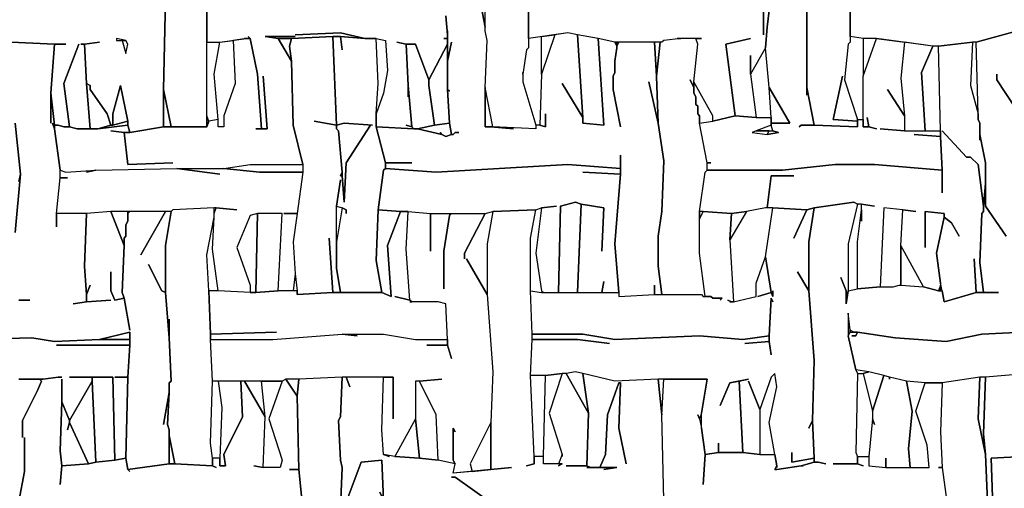
# Model space of a CAD drawing. Units: inches. Extents: x -27.8 to 29.4, y -27.2 to 34.4.
# Drawn here: x 7.2 to 17.5, y 1.4 to 6.3 of the extents above; entities that cross this region are included whole.
import ezdxf

# ---------------------------------------------------------------- set-up
doc = ezdxf.new("R2010")
doc.units = ezdxf.units.IN
doc.header["$MEASUREMENT"] = 0

msp = doc.modelspace()

# ---------------------------------------------------------------- linework, layer by layer
at = {"color": 7}
for points in [[(12.4, 6.773, 0.269), (12.519, 6.537, 0.269), (12.558, 6.517, 0.269), (12.558, 5.966, 0.269), (12.538, 5.946, 0.269), (12.499, 5.69, 0.269), (12.499, 5.71, 0.269), (12.499, 5.611, 0.269), (12.637, 5.158, 0.269), (12.637, 5.119, 0.269), (12.184, 5.139, 0.269), (12.105, 5.552, 0.269), (12.125, 6.044, 0.269), (12.105, 6.143, 0.269), (12.105, 6.93, 0.269), (12.125, 6.97, 0.269), (12.144, 7.403, 0.269), (12.125, 7.836, 0.269), (12.578, 7.836, 0.269), (12.597, 7.383, 0.269), (12.519, 6.97, 0.269), (12.558, 6.517, 0.269), (12.519, 6.537, 0.269)], [(9.171, 6.576, 0.269), (9.171, 6.655, 0.269), (9.151, 6.871, 0.269), (9.171, 6.97, 0.269), (9.23, 7.285, 0.269), (9.21, 7.797, 0.269), (8.777, 7.797, 0.269), (8.777, 7.364, 0.269), (8.797, 7.344, 0.269), (8.777, 7.088, 0.269), (8.777, 7.009, 0.269), (8.777, 7.088, 0.269), (8.757, 6.478, 0.269), (8.738, 5.532, 0.269), (8.816, 5.139, 0.269), (9.191, 5.139, 0.269), (9.191, 6.458, 0.269), (9.171, 6.655, 0.269)], [(10.608, 5.946, 0.269), (10.589, 6.084, 0.269), (10.51, 6.084, 0.269), (10.549, 5.158, 0.269), (10.628, 5.178, 0.269), (10.924, 5.158, 0.269), (10.628, 5.178, 0.269), (10.549, 5.158, 0.269), (10.549, 5.119, 0.269), (10.569, 5.099, 0.269), (10.608, 4.666, 0.269), (10.608, 4.627, 0.269), (10.628, 4.351, 0.269), (10.648, 4.765, 0.269), (10.904, 5.158, 0.269), (10.648, 4.765, 0.269), (10.628, 4.351, 0.269), (10.608, 4.627, 0.269), (10.589, 4.627, 0.269), (10.608, 4.666, 0.269), (10.569, 5.099, 0.269), (10.549, 5.119, 0.269), (10.549, 5.158, 0.269), (10.313, 5.198, 0.269), (10.549, 5.158, 0.269), (10.51, 6.084, 0.269), (10.077, 6.064, 0.269), (10.057, 5.985, 0.269), (10.077, 5.828, 0.269), (10.096, 5.158, 0.269), (10.195, 4.745, 0.269), (10.195, 4.666, 0.269), (10.136, 4.233, 0.269), (10.096, 3.938, 0.269), (10.116, 3.603, 0.269), (10.136, 3.426, 0.269), (10.136, 3.386, 0.269), (10.51, 3.406, 0.269), (10.471, 3.977, 0.269), (10.51, 3.406, 0.269), (10.589, 3.406, 0.269), (10.549, 3.662, 0.269), (10.549, 4.312, 0.269), (10.589, 4.587, 0.269), (10.549, 4.312, 0.269), (10.608, 4.292, 0.269), (10.648, 4.272, 0.269), (10.648, 4.233, 0.269), (10.648, 4.272, 0.269), (10.608, 4.292, 0.269), (10.549, 3.938, 0.269), (10.549, 3.662, 0.269), (10.589, 3.406, 0.269), (11.022, 3.406, 0.269), (10.963, 3.741, 0.269), (10.983, 4.272, 0.269), (11.042, 4.686, 0.269), (11.061, 4.706, 0.269), (11.061, 4.765, 0.269), (10.963, 5.139, 0.269), (10.963, 5.277, 0.269), (10.983, 5.592, 0.269), (10.963, 6.064, 0.269), (10.845, 6.064, 0.269), (10.589, 6.084, 0.269)], [(12.834, 6.103, 0.269), (12.696, 5.69, 0.269), (12.696, 6.084, 0.269)], [(13.07, 6.103, 0.269), (13.129, 5.237, 0.269), (13.129, 5.178, 0.269), (13.346, 5.158, 0.269), (13.287, 6.064, 0.269)], [(8.245, 6.044, 0.269), (8.344, 6.044, 0.269), (8.245, 6.064, 0.269)], [(8.304, 6.044, 0.269), (8.344, 5.907, 0.269), (8.363, 6.005, 0.269), (8.344, 6.044, 0.269)], [(9.466, 6.044, 0.269), (9.486, 5.592, 0.269), (9.368, 5.257, 0.269), (9.368, 5.139, 0.269), (9.309, 5.139, 0.269), (9.309, 5.217, 0.269), (9.269, 5.69, 0.269), (9.328, 6.025, 0.269)], [(9.939, 6.064, 0.269), (10.077, 5.828, 0.269), (10.057, 5.985, 0.269), (10.077, 6.064, 0.269)], [(10.963, 5.277, 0.269), (10.983, 5.592, 0.269), (10.963, 6.064, 0.269), (11.061, 6.044, 0.269), (11.081, 5.729, 0.269), (11.042, 5.493, 0.269)], [(11.514, 5.572, 0.269), (11.514, 5.631, 0.269), (11.376, 6.005, 0.269), (11.278, 6.005, 0.269), (11.298, 5.572, 0.269), (11.337, 5.139, 0.269), (11.357, 5.119, 0.269), (11.396, 5.119, 0.269), (11.573, 5.158, 0.269)], [(11.514, 5.631, 0.269), (11.514, 5.572, 0.269), (11.573, 5.158, 0.269), (11.731, 5.178, 0.269), (11.711, 5.532, 0.269), (11.711, 6.005, 0.269)], [(13.464, 6.025, 0.269), (13.484, 5.985, 0.269), (13.484, 6.025, 0.269)], [(13.484, 6.025, 0.269), (13.484, 5.985, 0.269), (13.503, 6.025, 0.269)], [(13.877, 6.025, 0.269), (13.897, 5.67, 0.269), (13.937, 6.025, 0.269)], [(14.252, 5.631, 0.269), (14.291, 5.552, 0.269), (14.291, 5.611, 0.269), (14.33, 6.005, 0.269), (14.311, 6.064, 0.269), (14.153, 6.064, 0.269), (13.976, 6.044, 0.269), (13.956, 6.025, 0.269), (13.937, 6.025, 0.269), (13.897, 5.67, 0.269), (13.917, 5.178, 0.269), (13.976, 4.784, 0.269), (13.956, 4.253, 0.269), (13.917, 3.997, 0.269), (13.917, 3.682, 0.269), (13.956, 3.386, 0.269), (14.37, 3.386, 0.269), (14.389, 3.367, 0.269), (14.409, 3.367, 0.269), (14.35, 3.82, 0.269), (14.35, 4.253, 0.269), (14.409, 4.666, 0.269), (14.429, 4.686, 0.269), (14.429, 4.765, 0.269), (14.35, 5.178, 0.269), (14.35, 5.257, 0.269), (14.33, 5.277, 0.269), (14.33, 5.355, 0.269), (14.311, 5.375, 0.269), (14.311, 5.454, 0.269), (14.291, 5.493, 0.269), (14.291, 5.552, 0.269)], [(17.225, 3.76, 0.269), (17.245, 3.406, 0.269), (16.91, 3.308, 0.269), (16.89, 3.426, 0.269), (16.871, 3.505, 0.269), (16.831, 3.82, 0.269), (16.91, 4.194, 0.269), (16.989, 4.135, 0.269), (17.068, 3.997, 0.269), (16.989, 4.135, 0.269), (16.91, 4.194, 0.269), (16.91, 4.233, 0.269), (16.713, 4.253, 0.269), (16.713, 3.879, 0.269), (16.713, 4.253, 0.269), (16.91, 4.233, 0.269), (16.91, 4.194, 0.269), (16.831, 3.82, 0.269), (16.871, 3.505, 0.269), (16.871, 3.485, 0.269), (16.851, 3.426, 0.269), (16.694, 3.465, 0.269), (16.457, 3.898, 0.269), (16.477, 4.272, 0.269), (16.615, 4.253, 0.269), (16.477, 4.272, 0.269), (16.28, 4.292, 0.269), (16.241, 3.465, 0.269), (16.004, 3.445, 0.269), (16.004, 3.938, 0.269), (16.044, 4.272, 0.269), (16.044, 4.154, 0.269), (16.044, 4.331, 0.269), (16.182, 4.312, 0.269), (16.044, 4.331, 0.269), (16.004, 4.331, 0.269), (15.965, 4.351, 0.269), (15.551, 4.292, 0.269), (15.473, 4.272, 0.269), (15.118, 4.292, 0.269), (15.059, 4.292, 0.269), (15.098, 4.627, 0.269), (15.335, 4.627, 0.269), (15.098, 4.627, 0.269), (15.059, 4.292, 0.269), (15.039, 4.292, 0.269), (14.842, 4.253, 0.269), (14.685, 4.233, 0.269), (14.389, 4.253, 0.269), (14.35, 4.253, 0.269), (14.409, 4.666, 0.269), (14.429, 4.686, 0.269), (15.217, 4.686, 0.269), (15.768, 4.745, 0.269), (16.182, 4.745, 0.269), (16.89, 4.686, 0.269), (16.89, 4.45, 0.269), (16.89, 4.686, 0.269), (16.871, 5.04, 0.269), (16.871, 5.099, 0.269), (16.851, 5.985, 0.269), (17.206, 6.025, 0.269), (17.186, 5.572, 0.269), (17.265, 5.277, 0.269), (17.265, 5.217, 0.269), (17.284, 5.178, 0.269), (17.284, 5.001, 0.269), (17.284, 5.06, 0.269), (17.343, 4.765, 0.269), (17.343, 4.548, 0.269), (17.324, 4.312, 0.269), (17.265, 4.745, 0.269), (17.186, 4.824, 0.269), (17.146, 4.824, 0.269), (16.89, 5.099, 0.269), (17.146, 4.824, 0.269), (17.186, 4.824, 0.269), (17.265, 4.745, 0.269), (17.324, 4.312, 0.269), (17.324, 4.253, 0.269), (17.304, 4.233, 0.269), (17.284, 3.721, 0.269), (17.324, 3.406, 0.269), (17.245, 3.406, 0.269)], [(16.063, 6.064, 0.269), (16.063, 5.67, 0.269), (16.201, 6.064, 0.269)], [(16.497, 6.025, 0.269), (16.457, 5.651, 0.269), (16.497, 5.257, 0.269), (16.497, 5.099, 0.269), (16.713, 5.099, 0.269), (16.674, 5.71, 0.269), (16.792, 5.985, 0.269)], [(16.792, 5.985, 0.269), (16.674, 5.71, 0.269), (16.713, 5.099, 0.269), (16.871, 5.099, 0.269), (16.851, 5.985, 0.269)], [(17.206, 6.025, 0.269), (17.186, 5.572, 0.269), (17.265, 5.277, 0.269), (17.245, 6.025, 0.269)], [(14.882, 5.69, 0.269), (14.941, 5.237, 0.269), (15.098, 5.237, 0.269), (15.079, 5.552, 0.269), (15.039, 5.966, 0.269)], [(7.93, 5.592, 0.269), (7.97, 5.119, 0.269), (8.048, 5.119, 0.269), (8.186, 5.158, 0.269), (8.147, 5.277, 0.269), (7.97, 5.532, 0.269), (7.97, 5.572, 0.269)], [(8.206, 5.158, 0.269), (8.363, 5.198, 0.269), (8.285, 5.572, 0.269), (8.206, 5.277, 0.269)], [(14.291, 5.611, 0.269), (14.291, 5.493, 0.269), (14.311, 5.454, 0.269), (14.311, 5.375, 0.269), (14.33, 5.355, 0.269), (14.33, 5.277, 0.269), (14.35, 5.257, 0.269), (14.35, 5.178, 0.269), (14.488, 5.198, 0.269), (14.488, 5.257, 0.269)], [(8.738, 5.532, 0.269), (8.738, 5.139, 0.269), (8.816, 5.139, 0.269)], [(12.105, 5.552, 0.269), (12.105, 5.139, 0.269), (12.184, 5.139, 0.269)], [(15.098, 5.178, 0.269), (15.098, 5.237, 0.269), (15.079, 5.552, 0.269), (15.295, 5.178, 0.269)], [(8.206, 5.158, 0.269), (8.186, 5.158, 0.269), (8.048, 5.119, 0.269), (8.363, 5.158, 0.269), (8.363, 5.198, 0.269)], [(9.191, 5.257, 0.269), (9.191, 5.139, 0.269), (9.21, 5.198, 0.269)], [(11.632, 5.08, 0.269), (11.652, 5.06, 0.269), (11.692, 5.04, 0.269), (11.751, 5.06, 0.269), (11.731, 5.178, 0.269), (11.573, 5.158, 0.269), (11.396, 5.119, 0.269), (11.652, 5.06, 0.269)], [(14.941, 5.099, 0.269), (15.118, 5.099, 0.269), (15.098, 5.158, 0.269)], [(15.059, 5.06, 0.269), (15.079, 5.099, 0.269), (14.941, 5.099, 0.269), (14.901, 5.08, 0.269)], [(15.118, 5.099, 0.269), (15.177, 5.08, 0.269), (15.059, 5.06, 0.269), (15.079, 5.099, 0.269)], [(10.195, 4.745, 0.269), (10.195, 4.666, 0.269), (9.742, 4.666, 0.269), (9.368, 4.706, 0.269), (9.643, 4.745, 0.269)], [(13.129, 4.666, 0.269), (13.523, 4.646, 0.269), (13.523, 4.706, 0.269), (12.972, 4.745, 0.269), (11.593, 4.666, 0.269), (11.061, 4.706, 0.269), (11.042, 4.686, 0.269), (10.983, 4.272, 0.269), (11.219, 4.253, 0.269), (11.298, 4.253, 0.269), (11.534, 4.233, 0.269), (12.105, 4.233, 0.269), (12.184, 4.253, 0.269), (12.637, 4.272, 0.269), (12.696, 4.292, 0.269), (12.853, 4.312, 0.269), (12.696, 4.292, 0.269), (12.637, 3.82, 0.269), (12.696, 3.426, 0.269), (12.716, 3.406, 0.269), (12.873, 3.406, 0.269), (12.893, 4.312, 0.269), (13.05, 4.351, 0.269), (13.109, 4.331, 0.269), (13.346, 4.292, 0.269), (13.326, 3.839, 0.269), (13.346, 4.292, 0.269), (13.109, 4.331, 0.269), (13.07, 3.406, 0.269), (13.326, 3.406, 0.269), (13.346, 3.524, 0.269), (13.326, 3.406, 0.269), (13.503, 3.406, 0.269), (13.464, 3.918, 0.269), (13.523, 4.646, 0.269)], [(9.506, 4.272, 0.269), (9.289, 4.292, 0.269), (9.269, 4.292, 0.269), (8.836, 4.272, 0.269), (8.816, 4.253, 0.269), (8.186, 4.253, 0.269), (7.93, 4.233, 0.269), (7.615, 4.233, 0.269), (7.654, 4.607, 0.269), (7.733, 4.607, 0.269), (7.654, 4.607, 0.269), (7.654, 4.686, 0.269), (7.714, 4.666, 0.269), (8.029, 4.686, 0.269), (7.93, 4.666, 0.269), (8.029, 4.686, 0.269), (8.875, 4.706, 0.269), (9.328, 4.646, 0.269), (8.875, 4.706, 0.269), (9.368, 4.706, 0.269), (9.742, 4.666, 0.269), (10.195, 4.666, 0.269), (10.136, 4.233, 0.269), (9.998, 4.233, 0.269), (10.136, 4.233, 0.269), (10.096, 3.938, 0.269), (10.116, 3.603, 0.269), (10.096, 3.426, 0.269), (9.939, 3.426, 0.269), (9.978, 4.233, 0.269), (9.722, 4.233, 0.269), (9.643, 4.213, 0.269), (9.506, 3.879, 0.269), (9.643, 3.485, 0.269), (9.643, 3.406, 0.269), (9.309, 3.426, 0.269), (9.25, 3.859, 0.269), (9.269, 4.194, 0.269), (9.269, 4.233, 0.269), (9.289, 4.292, 0.269)], [(10.608, 4.627, 0.269), (10.608, 4.666, 0.269), (10.589, 4.627, 0.269)], [(12.873, 3.406, 0.269), (13.07, 3.406, 0.269), (13.109, 4.331, 0.269), (13.05, 4.351, 0.269), (12.893, 4.312, 0.269)], [(8.186, 4.253, 0.269), (8.324, 3.898, 0.269), (8.324, 3.977, 0.269), (8.344, 3.997, 0.269), (8.344, 4.115, 0.269), (8.363, 4.154, 0.269), (8.363, 4.253, 0.269)], [(11.317, 3.308, 0.269), (11.337, 3.308, 0.269), (11.317, 3.327, 0.269), (11.16, 3.367, 0.269), (11.317, 3.327, 0.269), (11.278, 3.859, 0.269), (11.298, 4.253, 0.269), (11.219, 4.253, 0.269), (11.081, 3.898, 0.269), (11.12, 3.367, 0.269), (11.022, 3.406, 0.269), (10.51, 3.406, 0.269), (10.136, 3.386, 0.269), (10.136, 3.426, 0.269), (9.939, 3.426, 0.269), (9.703, 3.406, 0.269), (9.643, 3.406, 0.269), (9.309, 3.426, 0.269), (9.21, 3.426, 0.269), (9.23, 2.973, 0.269), (9.919, 2.993, 0.269), (9.23, 2.973, 0.269), (9.23, 2.914, 0.269), (9.88, 2.914, 0.269), (10.608, 2.973, 0.269), (11.042, 2.973, 0.269), (11.376, 2.914, 0.269), (11.711, 2.914, 0.269), (11.692, 3.288, 0.269), (11.613, 3.308, 0.269)], [(11.79, 1.949, 0.269), (11.77, 1.988, 0.269), (11.77, 1.654, 0.269), (11.79, 1.614, 0.269), (11.613, 1.654, 0.269), (11.593, 2.126, 0.269), (11.416, 2.481, 0.269), (11.652, 2.5, 0.269), (11.416, 2.481, 0.269), (11.376, 2.481, 0.269), (11.376, 2.087, 0.269), (11.16, 1.693, 0.269), (11.042, 1.713, 0.269), (11.022, 1.969, 0.269), (11.042, 2.52, 0.269), (11.14, 2.52, 0.269), (11.14, 2.087, 0.269), (11.14, 2.52, 0.269), (10.608, 2.52, 0.269), (10.155, 2.5, 0.269), (10.018, 2.5, 0.269), (9.978, 2.481, 0.269), (9.25, 2.481, 0.269), (9.23, 2.914, 0.269), (9.88, 2.914, 0.269), (10.608, 2.973, 0.269), (10.766, 2.953, 0.269), (10.608, 2.973, 0.269), (11.042, 2.973, 0.269), (11.376, 2.914, 0.269), (11.711, 2.914, 0.269), (11.711, 2.855, 0.269), (11.495, 2.855, 0.269), (11.711, 2.855, 0.269), (11.751, 2.717, 0.269), (11.711, 2.855, 0.269), (11.711, 2.914, 0.269), (11.692, 3.288, 0.269), (11.613, 3.308, 0.269), (11.337, 3.308, 0.269), (11.317, 3.327, 0.269), (11.278, 3.859, 0.269), (11.298, 4.253, 0.269), (11.534, 4.233, 0.269), (11.534, 3.839, 0.269), (11.534, 4.233, 0.269), (11.731, 4.233, 0.269), (11.731, 4.213, 0.269), (11.672, 3.839, 0.269), (11.672, 3.445, 0.269), (11.672, 3.839, 0.269), (11.731, 4.213, 0.269), (11.751, 4.233, 0.269), (12.105, 4.233, 0.269), (11.888, 3.82, 0.269), (11.888, 3.76, 0.269), (11.888, 3.82, 0.269), (12.105, 4.233, 0.269), (12.184, 4.253, 0.269), (12.125, 3.918, 0.269), (12.125, 3.386, 0.269), (11.908, 3.76, 0.269), (12.125, 3.386, 0.269), (12.184, 2.579, 0.269), (12.164, 2.048, 0.269), (11.948, 1.614, 0.269), (11.967, 1.536, 0.269), (11.77, 1.516, 0.269), (11.79, 1.614, 0.269), (11.77, 1.654, 0.269), (11.77, 1.988, 0.269)], [(9.643, 3.406, 0.269), (9.703, 3.406, 0.269), (9.722, 4.233, 0.269), (9.643, 4.213, 0.269), (9.506, 3.879, 0.269), (9.643, 3.485, 0.269)], [(9.722, 4.233, 0.269), (9.703, 3.406, 0.269), (9.939, 3.426, 0.269), (9.978, 4.233, 0.269)], [(10.983, 4.272, 0.269), (10.963, 3.741, 0.269), (11.022, 3.406, 0.269), (11.12, 3.367, 0.269), (11.081, 3.898, 0.269), (11.219, 4.253, 0.269)], [(15.157, 1.575, 0.269), (15.157, 1.595, 0.269), (15.138, 1.713, 0.269), (15.079, 2.048, 0.269), (15.157, 2.422, 0.269), (15.138, 2.559, 0.269), (15.098, 2.52, 0.269), (14.98, 2.185, 0.269), (14.862, 2.481, 0.269), (14.98, 2.185, 0.269), (14.98, 1.713, 0.269), (14.803, 1.733, 0.269), (14.764, 2.481, 0.269), (14.862, 2.5, 0.269), (14.665, 2.461, 0.269), (14.567, 2.225, 0.269), (14.665, 2.461, 0.269), (14.764, 2.481, 0.269), (14.803, 1.733, 0.269), (14.547, 1.733, 0.269), (14.547, 1.831, 0.269), (14.547, 1.733, 0.269), (14.409, 1.713, 0.269), (14.37, 1.988, 0.269), (14.37, 2.146, 0.269), (14.429, 2.5, 0.269), (13.917, 2.5, 0.269), (13.464, 2.481, 0.269), (13.129, 2.559, 0.269), (13.05, 2.579, 0.269), (12.952, 2.559, 0.269), (12.912, 2.559, 0.269), (12.735, 2.54, 0.269), (12.578, 2.54, 0.269), (12.597, 2.914, 0.269), (13.07, 2.914, 0.269), (13.405, 2.874, 0.269), (13.07, 2.914, 0.269), (12.597, 2.914, 0.269), (12.597, 2.973, 0.269), (13.129, 2.973, 0.269), (13.464, 2.914, 0.269), (14.35, 2.953, 0.269), (14.803, 2.914, 0.269), (15.079, 2.953, 0.269), (15.079, 2.894, 0.269), (14.823, 2.874, 0.269), (15.079, 2.894, 0.269), (15.098, 2.756, 0.269), (15.079, 2.894, 0.269), (15.079, 2.953, 0.269), (15.098, 3.347, 0.269), (15.118, 3.308, 0.269), (15.098, 3.347, 0.269), (15.079, 2.953, 0.269), (14.803, 2.914, 0.269), (14.35, 2.953, 0.269), (13.464, 2.914, 0.269), (13.129, 2.973, 0.269), (12.597, 2.973, 0.269), (12.578, 3.426, 0.269), (12.696, 3.406, 0.269), (13.503, 3.406, 0.269), (13.503, 3.367, 0.269), (13.877, 3.386, 0.269), (14.37, 3.386, 0.269), (14.389, 3.367, 0.269), (14.468, 3.367, 0.269), (14.488, 3.347, 0.269), (14.586, 3.347, 0.269), (14.567, 3.327, 0.269), (14.586, 3.347, 0.269), (14.488, 3.347, 0.269), (14.468, 3.367, 0.269), (14.409, 3.367, 0.269), (14.35, 3.82, 0.269), (14.35, 4.174, 0.269), (14.389, 4.253, 0.269), (14.685, 4.233, 0.269), (14.665, 3.957, 0.269), (14.705, 3.308, 0.269), (14.685, 3.308, 0.269), (14.645, 3.327, 0.269), (14.685, 3.308, 0.269), (14.665, 3.308, 0.269), (14.705, 3.308, 0.269), (14.941, 3.367, 0.269), (14.941, 3.505, 0.269), (15.039, 3.78, 0.269), (15.098, 3.406, 0.269), (14.961, 3.367, 0.269), (15.098, 3.406, 0.269), (15.118, 3.367, 0.269), (15.118, 3.426, 0.269), (15.118, 3.367, 0.269), (15.098, 3.406, 0.269), (15.039, 3.78, 0.269), (15.118, 4.292, 0.269), (15.473, 4.272, 0.269), (15.335, 3.977, 0.269), (15.473, 4.272, 0.269), (15.551, 4.292, 0.269), (15.492, 3.938, 0.269), (15.492, 3.426, 0.269), (15.374, 3.623, 0.269), (15.492, 3.426, 0.269), (15.551, 2.697, 0.269), (15.532, 2.067, 0.269), (15.492, 1.988, 0.269), (15.532, 2.067, 0.269), (15.551, 1.673, 0.269), (15.315, 1.634, 0.269), (15.315, 1.733, 0.269), (15.315, 1.634, 0.269), (15.551, 1.673, 0.269), (15.551, 1.634, 0.269), (15.413, 1.595, 0.269), (15.157, 1.555, 0.269), (15.138, 1.555, 0.269), (15.157, 1.595, 0.269)], [(14.35, 4.253, 0.269), (14.35, 4.174, 0.269), (14.389, 4.253, 0.269)], [(15.039, 4.292, 0.269), (14.842, 4.253, 0.269), (14.665, 3.957, 0.269), (14.705, 3.308, 0.269), (14.941, 3.367, 0.269), (14.941, 3.505, 0.269), (15.039, 3.78, 0.269), (15.118, 4.292, 0.269)], [(14.842, 4.253, 0.269), (14.665, 3.957, 0.269), (14.685, 4.233, 0.269)], [(16.241, 3.465, 0.269), (16.378, 3.465, 0.269), (16.438, 3.485, 0.269), (16.457, 3.485, 0.269), (16.457, 3.898, 0.269), (16.477, 4.272, 0.269), (16.28, 4.292, 0.269)], [(16.457, 3.898, 0.269), (16.457, 3.485, 0.269), (16.694, 3.465, 0.269)], [(16.851, 3.426, 0.269), (16.871, 3.426, 0.269), (16.871, 3.485, 0.269)], [(15.906, 2.953, 0.269), (15.926, 2.993, 0.269), (15.926, 3.012, 0.269), (15.906, 3.19, 0.269)], [(8.068, 2.914, 0.269), (8.383, 2.914, 0.269), (8.383, 2.993, 0.269)], [(15.926, 3.012, 0.269), (15.926, 2.993, 0.269), (15.965, 2.993, 0.269)], [(12.952, 2.559, 0.269), (13.188, 2.146, 0.269), (13.129, 2.559, 0.269), (13.05, 2.579, 0.269)], [(15.985, 2.599, 0.269), (16.004, 2.559, 0.269), (16.063, 2.559, 0.269), (16.122, 2.579, 0.269)], [(16.122, 2.579, 0.269), (16.063, 2.559, 0.269), (16.162, 2.166, 0.269), (16.28, 2.54, 0.269)], [(7.753, 2.067, 0.269), (7.753, 2.048, 0.269), (7.95, 1.614, 0.269), (8.029, 1.634, 0.269), (7.989, 2.481, 0.269)], [(7.989, 2.52, 0.269), (7.989, 2.481, 0.269), (8.029, 1.634, 0.269), (8.226, 1.654, 0.269), (8.206, 2.52, 0.269)], [(9.309, 2.481, 0.269), (9.348, 2.205, 0.269), (9.328, 1.673, 0.269), (9.328, 1.595, 0.269), (9.387, 1.595, 0.269), (9.368, 1.713, 0.269), (9.565, 2.107, 0.269), (9.545, 2.481, 0.269)], [(9.584, 2.481, 0.269), (9.801, 2.107, 0.269), (9.762, 2.481, 0.269)], [(9.978, 2.481, 0.269), (9.84, 2.087, 0.269), (9.978, 1.654, 0.269), (9.959, 1.575, 0.269), (9.781, 1.575, 0.269), (9.801, 2.107, 0.269), (9.762, 2.481, 0.269)], [(10.018, 2.5, 0.269), (10.136, 2.323, 0.269), (10.155, 2.5, 0.269)], [(11.376, 2.087, 0.269), (11.416, 1.673, 0.269), (11.613, 1.654, 0.269), (11.593, 2.126, 0.269), (11.416, 2.481, 0.269), (11.376, 2.481, 0.269)], [(12.912, 2.559, 0.269), (12.775, 2.146, 0.269), (12.912, 1.713, 0.269), (12.873, 1.614, 0.269), (12.716, 1.614, 0.269), (12.716, 1.693, 0.269), (12.735, 2.54, 0.269)], [(13.917, 2.5, 0.269), (13.956, 2.126, 0.269), (13.976, 2.5, 0.269)], [(14.98, 2.185, 0.269), (14.98, 1.713, 0.269), (15.138, 1.713, 0.269), (15.079, 2.048, 0.269), (15.157, 2.422, 0.269), (15.138, 2.559, 0.269), (15.098, 2.52, 0.269)], [(16.339, 2.5, 0.269), (16.339, 2.52, 0.269), (16.28, 2.54, 0.269), (16.162, 2.166, 0.269), (16.162, 2.087, 0.269), (16.182, 2.028, 0.269), (16.162, 2.087, 0.269), (16.122, 1.693, 0.269), (16.122, 1.595, 0.269), (16.3, 1.575, 0.269), (16.3, 1.673, 0.269), (16.3, 1.575, 0.269), (16.556, 1.575, 0.269), (16.536, 1.772, 0.269), (16.575, 2.166, 0.269), (16.516, 2.481, 0.269), (16.339, 2.52, 0.269)], [(16.516, 2.481, 0.269), (16.575, 2.166, 0.269), (16.536, 1.772, 0.269), (16.556, 1.575, 0.269), (16.753, 1.575, 0.269), (16.733, 1.811, 0.269), (16.615, 2.166, 0.269), (16.713, 2.461, 0.269)], [(17.284, 2.52, 0.269), (17.265, 2.087, 0.269), (17.343, 1.713, 0.269), (17.324, 1.929, 0.269), (17.343, 2.52, 0.269)], [(7.733, 1.969, 0.269), (7.753, 2.048, 0.269), (7.753, 2.067, 0.269), (7.674, 2.264, 0.269), (7.654, 1.752, 0.269), (7.674, 1.595, 0.269), (7.95, 1.614, 0.269), (7.753, 2.048, 0.269)], [(11.376, 2.087, 0.269), (11.16, 1.693, 0.269), (11.416, 1.673, 0.269)], [(11.967, 1.536, 0.269), (12.164, 1.555, 0.269), (12.164, 2.048, 0.269), (11.948, 1.614, 0.269)], [(8.797, 1.91, 0.269), (8.797, 1.614, 0.269), (8.856, 1.614, 0.269)], [(11.002, 1.319, 0.269), (11.042, 1.24, 0.269), (11.022, 1.654, 0.269), (10.805, 1.634, 0.269), (10.668, 1.26, 0.269), (10.668, -0.118, 0.269), (11.042, -0.118, 0.269), (11.022, 0.748, 0.269), (11.042, 1.181, 0.269), (11.042, 1.24, 0.269)]]:
    msp.add_polyline3d(points, close=True, dxfattribs=at)
for points in [[(15.926, 6.537, 0.269), (15.926, 6.025, 0.269), (15.906, 6.005, 0.269), (15.866, 5.631, 0.269), (16.004, 5.217, 0.269), (16.004, 5.198, 0.269), (15.748, 5.217, 0.269), (15.847, 5.67, 0.269), (15.748, 5.217, 0.269), (16.004, 5.198, 0.269), (16.004, 5.139, 0.269), (15.551, 5.158, 0.269), (15.473, 5.552, 0.269), (15.473, 7.088, 0.269)], [(12.046, 6.497, 0.269), (12.105, 6.182, 0.269), (12.105, 6.93, 0.269)], [(11.692, 6.3, 0.269), (11.711, 6.103, 0.269), (11.711, 6.143, 0.269), (11.711, 5.828, 0.269), (11.751, 6.025, 0.269), (11.711, 5.828, 0.269), (11.711, 5.532, 0.269), (11.731, 5.513, 0.269), (11.711, 5.532, 0.269), (11.731, 5.178, 0.269), (11.751, 5.06, 0.269), (11.77, 5.06, 0.269), (11.79, 5.08, 0.269), (11.829, 5.08, 0.269), (11.79, 5.08, 0.269), (11.77, 5.06, 0.269), (11.751, 5.06, 0.269), (11.692, 5.04, 0.269), (11.652, 5.06, 0.269), (11.396, 5.119, 0.269), (11.357, 5.119, 0.269), (10.963, 5.139, 0.269), (11.061, 4.765, 0.269), (11.337, 4.765, 0.269), (11.061, 4.765, 0.269), (11.061, 4.706, 0.269), (11.593, 4.666, 0.269), (12.972, 4.745, 0.269), (13.523, 4.706, 0.269), (13.523, 4.843, 0.269), (13.523, 4.646, 0.269), (13.464, 3.918, 0.269), (13.503, 3.406, 0.269), (13.503, 3.367, 0.269), (13.877, 3.386, 0.269), (13.877, 3.485, 0.269), (13.877, 3.386, 0.269), (13.956, 3.386, 0.269), (13.917, 3.682, 0.269), (13.917, 3.997, 0.269), (13.956, 4.253, 0.269), (13.976, 4.784, 0.269), (13.917, 5.178, 0.269), (13.818, 5.611, 0.269), (13.917, 5.178, 0.269), (13.897, 5.67, 0.269), (13.877, 6.025, 0.269), (13.503, 6.025, 0.269), (13.484, 5.985, 0.269), (13.484, 5.966, 0.269), (13.464, 5.828, 0.269), (13.464, 5.71, 0.269), (13.444, 5.67, 0.269), (13.444, 5.532, 0.269), (13.523, 5.139, 0.269), (13.444, 5.532, 0.269), (13.444, 5.67, 0.269), (13.464, 5.71, 0.269), (13.464, 5.828, 0.269), (13.484, 5.966, 0.269), (13.484, 5.985, 0.269), (13.464, 6.025, 0.269), (13.287, 6.064, 0.269), (13.346, 5.158, 0.269), (13.129, 5.178, 0.269), (13.129, 5.237, 0.269), (12.912, 5.592, 0.269), (13.129, 5.237, 0.269), (13.07, 6.103, 0.269), (12.972, 6.123, 0.269), (12.834, 6.103, 0.269), (12.696, 5.69, 0.269), (12.676, 5.158, 0.269), (12.735, 5.139, 0.269), (12.735, 5.277, 0.269), (12.735, 5.139, 0.269), (12.676, 5.158, 0.269), (12.637, 5.158, 0.269), (12.637, 5.119, 0.269), (12.184, 5.139, 0.269), (12.164, 5.139, 0.269), (12.4, 5.119, 0.269), (12.164, 5.139, 0.269), (12.105, 5.139, 0.269), (12.105, 5.552, 0.269), (12.125, 6.044, 0.269), (12.105, 6.143, 0.269), (12.105, 6.182, 0.269), (12.046, 6.497, 0.269)], [(15.473, 6.517, 0.269), (15.473, 5.473, 0.269), (15.473, 5.552, 0.269), (15.551, 5.158, 0.269), (15.413, 5.158, 0.269), (15.394, 5.139, 0.269), (15.413, 5.158, 0.269), (15.551, 5.158, 0.269), (16.004, 5.139, 0.269), (16.004, 5.217, 0.269), (16.063, 5.217, 0.269), (16.063, 5.139, 0.269), (16.122, 5.139, 0.269), (16.201, 5.119, 0.269), (16.122, 5.139, 0.269), (16.103, 5.237, 0.269), (16.122, 5.139, 0.269), (16.063, 5.139, 0.269), (16.063, 5.67, 0.269), (16.201, 6.064, 0.269), (16.497, 6.025, 0.269), (16.457, 5.651, 0.269), (16.497, 5.257, 0.269), (16.319, 5.532, 0.269), (16.497, 5.257, 0.269), (16.497, 5.099, 0.269), (16.241, 5.119, 0.269), (16.497, 5.099, 0.269), (16.871, 5.099, 0.269), (16.871, 5.04, 0.269), (16.595, 5.06, 0.269), (16.871, 5.04, 0.269), (16.89, 4.686, 0.269), (16.182, 4.745, 0.269), (15.768, 4.745, 0.269), (15.217, 4.686, 0.269), (14.429, 4.686, 0.269), (14.429, 4.765, 0.269), (14.468, 4.765, 0.269), (14.429, 4.765, 0.269), (14.35, 5.178, 0.269), (14.488, 5.198, 0.269), (14.724, 5.257, 0.269), (14.941, 5.237, 0.269), (15.098, 5.237, 0.269), (15.098, 5.158, 0.269), (14.941, 5.099, 0.269), (14.901, 5.08, 0.269), (15.059, 5.06, 0.269), (15.177, 5.08, 0.269), (15.118, 5.099, 0.269), (15.098, 5.158, 0.269), (15.098, 5.178, 0.269), (15.295, 5.178, 0.269), (15.079, 5.552, 0.269), (15.039, 5.966, 0.269), (15.059, 6.182, 0.269), (15.059, 6.163, 0.269), (15.059, 6.182, 0.269), (15.079, 6.359, 0.269), (15.059, 6.182, 0.269), (15.039, 5.966, 0.269), (14.882, 5.69, 0.269), (14.882, 5.887, 0.269), (14.882, 5.69, 0.269), (14.941, 5.237, 0.269), (14.724, 5.257, 0.269), (14.626, 6.005, 0.269), (14.882, 6.064, 0.269), (14.626, 6.005, 0.269), (14.724, 5.257, 0.269), (14.488, 5.198, 0.269), (14.488, 5.257, 0.269), (14.291, 5.611, 0.269), (14.33, 6.005, 0.269), (14.311, 6.064, 0.269), (14.37, 6.064, 0.269), (14.114, 6.064, 0.269), (14.153, 6.064, 0.269), (13.976, 6.044, 0.269), (13.956, 6.025, 0.269), (13.464, 6.025, 0.269), (13.287, 6.064, 0.269), (13.07, 6.103, 0.269), (12.972, 6.123, 0.269), (12.558, 6.064, 0.269), (12.558, 6.517, 0.269)], [(17.678, 6.143, 0.269), (17.245, 6.025, 0.269), (17.206, 6.025, 0.269), (16.851, 5.985, 0.269), (16.792, 5.985, 0.269), (16.201, 6.064, 0.269), (16.063, 6.064, 0.269), (15.926, 6.084, 0.269), (15.926, 6.537, 0.269), (16.319, 6.497, 0.269), (16.339, 6.478, 0.269), (16.772, 6.418, 0.269), (17.186, 6.458, 0.269), (17.225, 6.478, 0.269), (17.304, 6.478, 0.269), (17.363, 6.497, 0.269), (17.718, 6.517, 0.269)], [(7.142, 6.025, 0.269), (7.595, 6.005, 0.269), (7.714, 6.005, 0.269), (7.595, 6.005, 0.269), (7.556, 5.493, 0.269), (7.595, 5.158, 0.269), (7.635, 5.158, 0.269), (7.694, 5.139, 0.269), (7.753, 5.139, 0.269), (7.694, 5.592, 0.269), (7.851, 6.005, 0.269), (7.694, 5.592, 0.269), (7.753, 5.139, 0.269), (7.832, 5.119, 0.269), (7.97, 5.119, 0.269), (7.93, 5.592, 0.269), (7.911, 6.005, 0.269), (7.871, 6.005, 0.269), (7.911, 6.005, 0.269), (8.068, 6.025, 0.269), (7.911, 6.005, 0.269), (7.93, 5.592, 0.269), (7.97, 5.572, 0.269), (7.97, 5.532, 0.269), (8.147, 5.277, 0.269), (8.186, 5.158, 0.269), (8.206, 5.158, 0.269), (8.206, 5.277, 0.269), (8.285, 5.572, 0.269), (8.363, 5.198, 0.269), (8.363, 5.158, 0.269), (8.383, 5.08, 0.269), (8.738, 5.139, 0.269), (8.738, 5.532, 0.269), (8.757, 6.478, 0.269)], [(9.191, 6.399, 0.269), (9.191, 6.025, 0.269), (9.328, 6.025, 0.269), (9.604, 6.064, 0.269), (9.584, 6.064, 0.269), (9.643, 6.064, 0.269), (9.624, 6.084, 0.269), (9.643, 6.064, 0.269), (9.722, 5.69, 0.269), (9.762, 5.119, 0.269), (9.821, 5.119, 0.269), (9.781, 5.67, 0.269), (9.821, 5.119, 0.269), (9.703, 5.119, 0.269), (9.762, 5.119, 0.269), (9.722, 5.69, 0.269), (9.643, 6.064, 0.269), (9.604, 6.064, 0.269), (9.466, 6.044, 0.269), (9.486, 5.592, 0.269), (9.368, 5.257, 0.269), (9.368, 5.139, 0.269), (9.309, 5.139, 0.269), (9.309, 5.217, 0.269), (9.21, 5.198, 0.269), (9.191, 5.139, 0.269), (8.738, 5.139, 0.269), (8.383, 5.08, 0.269), (8.324, 5.08, 0.269), (8.363, 4.745, 0.269), (8.836, 4.765, 0.269), (8.363, 4.745, 0.269), (8.324, 5.08, 0.269), (8.186, 5.099, 0.269), (8.324, 5.08, 0.269), (8.383, 5.08, 0.269), (8.363, 5.158, 0.269), (8.048, 5.119, 0.269), (7.832, 5.119, 0.269), (7.753, 5.139, 0.269), (7.694, 5.139, 0.269), (7.635, 5.158, 0.269), (7.595, 5.158, 0.269), (7.595, 5.119, 0.269), (7.654, 4.686, 0.269), (7.714, 4.666, 0.269), (8.029, 4.686, 0.269), (8.875, 4.706, 0.269), (9.368, 4.706, 0.269), (9.643, 4.745, 0.269), (10.195, 4.745, 0.269), (10.096, 5.158, 0.269), (10.077, 5.828, 0.269), (9.939, 6.064, 0.269), (9.801, 6.084, 0.269), (10.116, 6.084, 0.269), (9.801, 6.084, 0.269), (9.939, 6.064, 0.269), (10.077, 6.064, 0.269), (10.51, 6.084, 0.269), (10.589, 6.084, 0.269), (10.845, 6.064, 0.269), (10.589, 6.123, 0.269), (10.116, 6.103, 0.269), (10.589, 6.123, 0.269), (10.845, 6.064, 0.269), (10.963, 6.064, 0.269), (11.061, 6.044, 0.269), (11.081, 5.729, 0.269), (11.042, 5.493, 0.269), (10.963, 5.277, 0.269), (10.963, 5.139, 0.269), (11.357, 5.119, 0.269), (11.337, 5.139, 0.269), (11.278, 5.158, 0.269), (11.337, 5.139, 0.269), (11.298, 5.572, 0.269), (11.298, 5.454, 0.269), (11.298, 5.572, 0.269), (11.278, 6.005, 0.269), (11.18, 6.025, 0.269), (11.278, 6.005, 0.269), (11.376, 6.005, 0.269), (11.514, 5.631, 0.269), (11.711, 6.005, 0.269), (11.711, 6.064, 0.269), (11.672, 6.064, 0.269), (11.711, 6.064, 0.269), (11.711, 6.103, 0.269), (11.692, 6.3, 0.269)], [(15.02, 6.438, 0.269), (15.02, 6.103, 0.269), (15.02, 6.438, 0.269)], [(13.976, 1.24, 0.269), (13.956, 2.126, 0.269), (13.976, 2.5, 0.269), (14.429, 2.5, 0.269), (14.37, 2.146, 0.269), (14.35, 2.087, 0.269), (14.33, 2.126, 0.269), (14.35, 2.087, 0.269), (14.37, 1.988, 0.269), (14.409, 1.713, 0.269), (14.389, 1.398, 0.269), (14.409, 1.713, 0.269), (14.547, 1.733, 0.269), (14.803, 1.733, 0.269), (14.98, 1.713, 0.269), (15.138, 1.713, 0.269), (15.157, 1.595, 0.269), (15.138, 1.555, 0.269), (15.157, 1.555, 0.269), (15.413, 1.595, 0.269), (15.433, 1.595, 0.269), (15.413, 1.595, 0.269), (15.551, 1.634, 0.269), (15.591, 1.634, 0.269), (15.67, 1.614, 0.269), (15.591, 1.634, 0.269), (15.551, 1.634, 0.269), (15.551, 1.673, 0.269), (15.532, 2.067, 0.269), (15.551, 2.697, 0.269), (15.492, 3.426, 0.269), (15.492, 3.938, 0.269), (15.551, 4.292, 0.269), (15.965, 4.351, 0.269), (16.004, 4.331, 0.269), (15.906, 3.918, 0.269), (15.906, 3.426, 0.269), (15.886, 3.288, 0.269), (15.886, 3.426, 0.269), (15.827, 3.564, 0.269), (15.886, 3.426, 0.269), (15.886, 3.288, 0.269), (15.906, 3.426, 0.269), (16.004, 3.445, 0.269), (16.241, 3.465, 0.269), (16.378, 3.465, 0.269), (16.438, 3.485, 0.269), (16.457, 3.485, 0.269), (16.694, 3.465, 0.269), (16.851, 3.426, 0.269), (16.89, 3.426, 0.269), (16.91, 3.308, 0.269), (17.245, 3.406, 0.269), (17.481, 3.406, 0.269), (17.324, 3.406, 0.269), (17.284, 3.721, 0.269), (17.304, 4.233, 0.269), (17.324, 4.253, 0.269), (17.324, 4.312, 0.269), (17.343, 4.548, 0.269), (17.343, 4.312, 0.269), (17.56, 3.997, 0.269), (17.343, 4.312, 0.269), (17.343, 4.765, 0.269), (17.284, 5.06, 0.269), (17.284, 5.178, 0.269), (17.265, 5.217, 0.269), (17.265, 5.277, 0.269), (17.245, 6.025, 0.269), (17.678, 6.143, 0.269)], [(6.709, 2.914, 0.269), (7.359, 2.934, 0.269), (7.595, 2.894, 0.269), (8.068, 2.914, 0.269), (8.383, 2.993, 0.269), (8.383, 2.855, 0.269), (8.363, 2.52, 0.269), (8.344, 1.673, 0.269), (8.363, 1.555, 0.269), (8.797, 1.614, 0.269), (8.797, 1.969, 0.269), (8.777, 2.028, 0.269), (8.797, 2.363, 0.269), (8.738, 2.028, 0.269), (8.797, 2.363, 0.269), (8.797, 2.461, 0.269), (8.816, 2.481, 0.269), (8.797, 2.934, 0.269), (8.757, 3.406, 0.269), (8.718, 3.426, 0.269), (8.58, 3.701, 0.269), (8.718, 3.426, 0.269), (8.757, 3.406, 0.269), (8.757, 3.898, 0.269), (8.816, 4.253, 0.269), (8.757, 4.253, 0.269), (8.501, 3.8, 0.269), (8.757, 4.253, 0.269), (8.383, 4.253, 0.269), (8.363, 4.233, 0.269), (8.363, 4.154, 0.269), (8.344, 4.115, 0.269), (8.344, 3.997, 0.269), (8.324, 3.977, 0.269), (8.324, 3.898, 0.269), (8.304, 3.406, 0.269), (8.324, 3.347, 0.269), (8.383, 3.012, 0.269), (8.324, 3.347, 0.269), (8.226, 3.327, 0.269), (8.186, 3.426, 0.269), (8.186, 3.623, 0.269), (8.186, 3.426, 0.269), (8.226, 3.327, 0.269), (8.324, 3.347, 0.269), (8.304, 3.406, 0.269), (8.324, 3.898, 0.269), (8.186, 4.253, 0.269), (7.93, 4.233, 0.269), (7.911, 3.682, 0.269), (7.93, 3.386, 0.269), (7.97, 3.485, 0.269), (7.93, 3.386, 0.269), (7.93, 3.308, 0.269), (8.186, 3.327, 0.269), (7.93, 3.308, 0.269), (7.792, 3.288, 0.269), (7.93, 3.308, 0.269), (7.93, 3.386, 0.269), (7.911, 3.682, 0.269), (7.93, 4.233, 0.269), (7.615, 4.233, 0.269), (7.615, 4.095, 0.269), (7.615, 4.233, 0.269), (7.654, 4.607, 0.269), (7.654, 4.686, 0.269), (7.595, 5.119, 0.269), (7.576, 5.178, 0.269), (7.595, 5.119, 0.269), (7.595, 5.158, 0.269), (7.556, 5.493, 0.269), (7.556, 5.178, 0.269), (7.556, 5.493, 0.269), (7.595, 6.005, 0.269), (7.142, 6.025, 0.269)], [(17.658, 5.336, 0.269), (17.462, 5.631, 0.269), (17.462, 5.69, 0.269), (17.462, 5.631, 0.269), (17.658, 5.336, 0.269)], [(7.182, 5.178, 0.269), (7.241, 4.646, 0.269), (7.182, 4.036, 0.269)], [(7.182, 4.036, 0.269), (7.241, 4.646, 0.269), (7.221, 4.568, 0.269), (7.241, 4.646, 0.269), (7.182, 5.178, 0.269)], [(10.195, 1.142, 0.269), (10.155, 1.555, 0.269), (10.057, 1.555, 0.269), (10.155, 1.555, 0.269), (10.136, 2.323, 0.269), (10.018, 2.5, 0.269), (9.978, 2.481, 0.269), (9.84, 2.087, 0.269), (9.978, 1.654, 0.269), (9.959, 1.575, 0.269), (9.781, 1.575, 0.269), (9.683, 1.595, 0.269), (9.781, 1.575, 0.269), (9.801, 2.107, 0.269), (9.584, 2.481, 0.269), (9.545, 2.481, 0.269), (9.565, 2.107, 0.269), (9.368, 1.713, 0.269), (9.387, 1.595, 0.269), (9.328, 1.595, 0.269), (9.328, 1.673, 0.269), (9.25, 1.673, 0.269), (9.25, 1.595, 0.269), (9.289, 1.575, 0.269), (9.25, 1.595, 0.269), (9.25, 1.673, 0.269), (9.23, 1.831, 0.269), (9.25, 2.481, 0.269), (9.23, 2.914, 0.269), (9.23, 2.973, 0.269), (9.21, 3.426, 0.269), (9.191, 3.8, 0.269), (9.269, 4.194, 0.269), (9.269, 4.292, 0.269), (8.836, 4.272, 0.269), (8.816, 4.253, 0.269), (8.757, 3.898, 0.269), (8.757, 3.406, 0.269), (8.797, 2.934, 0.269), (8.797, 3.13, 0.269), (8.797, 2.934, 0.269), (8.816, 2.481, 0.269), (8.797, 2.461, 0.269), (8.797, 2.363, 0.269), (8.777, 2.028, 0.269), (8.797, 1.969, 0.269), (8.797, 1.91, 0.269), (8.856, 1.614, 0.269), (9.25, 1.595, 0.269), (8.856, 1.614, 0.269), (8.797, 1.614, 0.269), (8.363, 1.555, 0.269), (8.383, 1.536, 0.269), (8.363, 1.555, 0.269), (8.344, 1.673, 0.269), (8.226, 1.654, 0.269), (8.029, 1.634, 0.269), (7.95, 1.614, 0.269), (7.674, 1.595, 0.269), (7.654, 1.398, 0.269), (7.674, 1.595, 0.269), (7.654, 1.752, 0.269), (7.674, 2.264, 0.269), (7.674, 2.5, 0.269), (7.674, 2.264, 0.269), (7.753, 2.067, 0.269), (7.989, 2.481, 0.269), (7.989, 2.52, 0.269), (7.753, 2.52, 0.269), (8.206, 2.52, 0.269), (8.226, 1.654, 0.269), (8.344, 1.673, 0.269), (8.363, 2.52, 0.269), (8.226, 2.52, 0.269), (8.363, 2.52, 0.269), (8.383, 2.855, 0.269), (7.615, 2.855, 0.269), (8.383, 2.855, 0.269), (8.383, 2.914, 0.269), (8.068, 2.914, 0.269), (7.595, 2.894, 0.269), (7.359, 2.934, 0.269), (6.709, 2.914, 0.269)], [(13.976, 1.24, 0.269), (13.956, 2.126, 0.269), (13.917, 2.5, 0.269), (13.464, 2.481, 0.269), (13.129, 2.559, 0.269), (13.188, 2.146, 0.269), (13.169, 1.595, 0.269), (13.208, 1.575, 0.269), (13.306, 1.575, 0.269), (13.365, 1.713, 0.269), (13.385, 2.126, 0.269), (13.503, 2.461, 0.269), (13.523, 2.461, 0.269), (13.503, 1.988, 0.269), (13.582, 1.614, 0.269), (13.503, 1.988, 0.269), (13.523, 2.461, 0.269), (13.503, 2.461, 0.269), (13.385, 2.126, 0.269), (13.365, 1.713, 0.269), (13.306, 1.575, 0.269), (13.484, 1.575, 0.269), (13.346, 1.555, 0.269), (13.484, 1.575, 0.269), (13.169, 1.575, 0.269), (13.208, 1.575, 0.269), (13.169, 1.595, 0.269), (12.952, 1.595, 0.269), (13.169, 1.595, 0.269), (13.188, 2.146, 0.269), (12.952, 2.559, 0.269), (12.912, 2.559, 0.269), (12.775, 2.146, 0.269), (12.912, 1.713, 0.269), (12.912, 1.693, 0.269), (12.912, 1.713, 0.269), (12.873, 1.614, 0.269), (12.912, 1.614, 0.269), (12.873, 1.595, 0.269), (12.912, 1.614, 0.269), (12.716, 1.614, 0.269), (12.716, 1.693, 0.269), (12.617, 1.693, 0.269), (12.617, 1.614, 0.269), (12.538, 1.595, 0.269), (12.617, 1.614, 0.269), (12.617, 1.693, 0.269), (12.578, 2.54, 0.269), (12.597, 2.914, 0.269), (12.597, 2.973, 0.269), (12.578, 3.426, 0.269), (12.578, 3.977, 0.269), (12.637, 4.272, 0.269), (12.184, 4.253, 0.269), (12.125, 3.918, 0.269), (12.125, 3.386, 0.269), (12.184, 2.579, 0.269), (12.164, 2.048, 0.269), (12.164, 1.555, 0.269), (12.381, 1.575, 0.269), (12.164, 1.555, 0.269), (11.77, 1.516, 0.269), (11.79, 1.614, 0.269), (11.613, 1.654, 0.269), (11.416, 1.673, 0.269), (11.16, 1.693, 0.269), (11.042, 1.713, 0.269), (11.101, 1.693, 0.269), (11.042, 1.713, 0.269), (11.022, 1.969, 0.269), (11.042, 2.52, 0.269), (10.648, 2.52, 0.269), (10.687, 2.422, 0.269), (10.648, 2.52, 0.269), (10.608, 2.52, 0.269), (10.589, 2.107, 0.269), (10.569, 2.067, 0.269), (10.589, 1.654, 0.269), (10.608, 1.575, 0.269), (10.569, 0.65, 0.269)], [(7.221, 3.327, 0.269), (7.339, 3.327, 0.269), (7.221, 3.327, 0.269)], [(17.737, 2.993, 0.269), (17.304, 2.973, 0.269), (16.93, 2.894, 0.269), (16.398, 2.934, 0.269), (16.004, 2.993, 0.269), (15.965, 2.993, 0.269), (15.926, 3.012, 0.269), (15.906, 3.19, 0.269), (15.906, 2.953, 0.269), (15.985, 2.599, 0.269), (16.004, 2.559, 0.269), (15.985, 1.733, 0.269), (16.004, 1.693, 0.269), (16.004, 1.614, 0.269), (15.748, 1.614, 0.269), (16.004, 1.614, 0.269), (16.063, 1.595, 0.269), (16.004, 1.614, 0.269), (16.004, 1.693, 0.269), (16.122, 1.693, 0.269), (16.122, 1.595, 0.269), (16.3, 1.575, 0.269), (16.753, 1.575, 0.269), (16.733, 1.811, 0.269), (16.615, 2.166, 0.269), (16.713, 2.461, 0.269), (16.89, 2.461, 0.269), (16.871, 1.949, 0.269), (16.89, 1.575, 0.269), (16.851, 1.575, 0.269), (16.89, 1.575, 0.269), (16.95, 1.142, 0.269)], [(17.796, 2.559, 0.269), (17.343, 2.52, 0.269), (17.284, 2.52, 0.269), (16.89, 2.461, 0.269), (16.713, 2.461, 0.269), (16.516, 2.481, 0.269), (16.339, 2.52, 0.269), (16.28, 2.54, 0.269), (16.122, 2.579, 0.269), (15.985, 2.599, 0.269), (15.906, 2.953, 0.269), (15.926, 2.993, 0.269), (16.004, 2.993, 0.269), (15.985, 2.953, 0.269), (15.945, 2.953, 0.269), (15.985, 2.953, 0.269), (16.004, 2.993, 0.269), (16.398, 2.934, 0.269), (16.93, 2.894, 0.269), (17.304, 2.973, 0.269), (17.737, 2.993, 0.269)], [(7.221, 2.5, 0.269), (7.477, 2.5, 0.269), (7.635, 2.52, 0.269), (7.674, 2.52, 0.269), (7.635, 2.52, 0.269), (7.477, 2.5, 0.269), (7.438, 2.5, 0.269), (7.458, 2.481, 0.269), (7.418, 2.382, 0.269), (7.261, 2.067, 0.269), (7.261, 1.89, 0.269), (7.261, 2.067, 0.269), (7.418, 2.382, 0.269), (7.458, 2.481, 0.269), (7.438, 2.5, 0.269), (7.221, 2.5, 0.269)], [(10.569, 0.65, 0.269), (10.608, 1.575, 0.269), (10.589, 1.654, 0.269), (10.569, 2.067, 0.269), (10.589, 2.107, 0.269), (10.608, 2.52, 0.269), (10.155, 2.5, 0.269), (10.136, 2.323, 0.269), (10.155, 1.555, 0.269), (10.195, 1.142, 0.269)], [(17.363, 1.221, 0.269), (17.343, 1.713, 0.269), (17.265, 2.087, 0.269), (17.284, 2.52, 0.269), (16.89, 2.461, 0.269), (16.871, 1.949, 0.269), (16.89, 1.575, 0.269), (16.95, 1.142, 0.269)], [(17.796, 2.559, 0.269), (17.343, 2.52, 0.269), (17.324, 1.929, 0.269), (17.343, 1.713, 0.269), (17.363, 1.221, 0.269)], [(7.221, 1.221, 0.269), (7.28, 1.536, 0.269), (7.28, 1.89, 0.269), (7.28, 1.536, 0.269), (7.221, 1.221, 0.269)], [(10.668, 1.26, 0.269), (10.805, 1.634, 0.269), (11.022, 1.654, 0.269), (11.042, 1.24, 0.269)], [(17.737, 1.693, 0.269), (17.402, 1.673, 0.269), (17.422, 1.063, 0.269), (17.402, 1.673, 0.269), (17.737, 1.693, 0.269)], [(12.204, 1.181, 0.269), (11.79, 1.477, 0.269), (11.751, 1.477, 0.269), (11.79, 1.477, 0.269), (12.204, 1.181, 0.269)]]:
    msp.add_polyline3d(points, dxfattribs=at)

doc.saveas('drawing.dxf')
